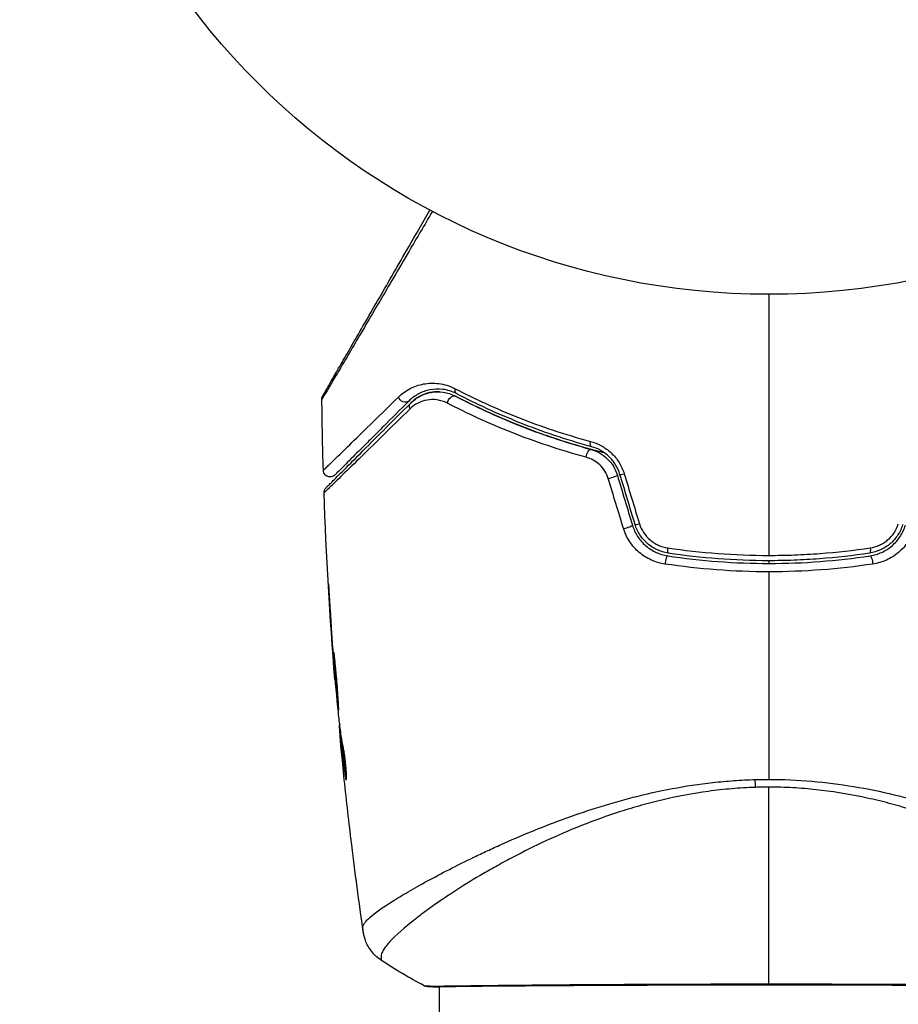
# Model space of a CAD drawing. Units: millimetres. Extents: x -6914 to 6872, y -6128 to 7658.
# Drawn here: x -1952 to -1887, y 2752 to 2824 of the extents above; entities that cross this region are included whole.
import ezdxf

# ---------------------------------------------------------------- set-up
doc = ezdxf.new("R2010")
doc.units = ezdxf.units.MM
doc.layers.add('2d', color=230, linetype='Continuous')

msp = doc.modelspace()

# ---------------------------------------------------------------- linework, layer by layer
at = {"layer": '2d'}
for p, q in [((-1928.899, 2781.59), (-1928.921, 2781.59)), ((-1928.637, 2777.533), (-1928.659, 2777.533)), ((-1928.562, 2776.508), (-1928.584, 2776.508)), ((-1928.468, 2775.398), (-1928.499, 2775.398)), ((-1928.143, 2772.124), (-1928.197, 2772.124)), ((-1928.122, 2771.96), (-1928.192, 2771.96)), ((-1928.005, 2771.083), (-1928.102, 2771.083)), ((-1927.982, 2770.932), (-1928.083, 2770.932)), ((-1928.056, 2770.522), (-1928.06, 2770.522)), ((-1927.653, 2768.215), (-1927.726, 2768.215)), ((-1920.878, 2761.143), (-1920.878, 2761.143)), ((-1920.878, 2752.995), (-1920.878, 2752.995)), ((-1920.878, 2752.939), (-1920.878, 2606.786))]:
    msp.add_line(p, q, dxfattribs=at)
for centre, radius in [((-21.081, 765.422), 6893.014), ((-1896.727, 2856.633), 53)]:
    msp.add_circle(centre, radius, dxfattribs=at)
at = {"layer": '2d', "extrusion": (0, 0, -1)}
for centre, major_axis, ratio, start_param, end_param in [((-1923.442, 2796.172), (-0.354, 0.354), 0.77624, 3.141593, 5.23741), ((-1919.9, 2795.734), (0.232, 0.443), 0.647067, 4.231046, 6.283185), ((-1919.343, 2796.797), (0.232, 0.443), 0.626901, 3.141593, 4.239655), ((-1922.593, 2795.323), (-0.354, 0.354), 0.750634, -1.073065, 0), ((-1909.581, 2792.959), (0.132, 0.482), 0.365048, 3.141593, 4.422425), ((-1909.897, 2791.801), (0.132, 0.482), 0.37544, 4.416933, 6.283185), ((-1889.425, 2785.183), (-0.075, 0.494), 0.213783, 1.822719, 3.141593), ((-1889.245, 2783.996), (-0.075, 0.494), 0.219733, 0, 1.827195), ((-1897.633, 2768.942), (-0.099, 2.998), 0.044447, 4.227565, 4.433381), ((-1921.589, 2753.438), (0.046, 0.498), 0.994416, 2.852327, 3.141554)]:
    msp.add_ellipse(centre, major_axis=major_axis, ratio=ratio, start_param=start_param, end_param=end_param, dxfattribs=at)
at = {"layer": '2d'}
for centre, major_axis, ratio, start_param, end_param in [((-1908.302, 2790.247), (0.479, 0.144), 0.084811, 4.284794, 6.283185), ((-1907.153, 2790.593), (0.479, 0.144), 0.095637, 3.141593, 4.322064), ((-1907.198, 2786.587), (0.479, 0.144), 0.107057, 4.315017, 6.283185), ((-1906.049, 2786.933), (0.479, 0.144), 0.117624, 3.141593, 4.352123), ((-1904.03, 2785.183), (0.075, 0.494), 0.213783, 1.822719, 3.141593), ((-1904.21, 2783.996), (0.075, 0.494), 0.219733, 0, 1.827195)]:
    msp.add_ellipse(centre, major_axis=major_axis, ratio=ratio, start_param=start_param, end_param=end_param, dxfattribs=at)
for points, knots in [([(-1929.388, 2796.207), (-1929.388, 2796.207), (-1929.384, 2796.213), (-1929.372, 2796.234), (-1929.362, 2796.25), (-1929.338, 2796.292), (-1929.328, 2796.309), (-1929.31, 2796.341), (-1929.304, 2796.352), (-1929.293, 2796.37), (-1929.291, 2796.374), (-1929.279, 2796.394), (-1929.271, 2796.408), (-1929.237, 2796.467), (-1929.204, 2796.525), (-1929.116, 2796.677), (-1929.062, 2796.77), (-1928.875, 2797.095), (-1928.715, 2797.371), (-1928.341, 2798.019), (-1928.126, 2798.392), (-1927.648, 2799.219), (-1927.384, 2799.677), (-1926.544, 2801.132), (-1925.919, 2802.214), (-1924.575, 2804.541), (-1923.856, 2805.788), (-1922.592, 2807.977), (-1922.072, 2808.877), (-1921.54, 2809.799)], [0.04849628, 0.04849628, 0.04849628, 0.04849628, 0.05354217, 0.05354217, 0.0594913, 0.0594913, 0.06246586, 0.06246586, 0.06395314, 0.06395314, 0.06469679, 0.06469679, 0.06544043, 0.06544043, 0.06692771, 0.06692771, 0.06841499, 0.06841499, 0.07138956, 0.07138956, 0.07436412, 0.07436412, 0.07733869, 0.07733869, 0.08328782, 0.08328782, 0.08923695, 0.08923695, 0.09319251, 0.09319251, 0.09319251, 0.09319251]), ([(-1921.362, 2809.706), (-1921.946, 2808.711), (-1922.514, 2807.743), (-1923.835, 2805.491), (-1924.565, 2804.248), (-1925.927, 2801.929), (-1926.56, 2800.852), (-1927.411, 2799.404), (-1927.679, 2798.949), (-1928.163, 2798.127), (-1928.381, 2797.757), (-1928.762, 2797.114), (-1928.924, 2796.84), (-1929.18, 2796.409), (-1929.273, 2796.253), (-1929.333, 2796.154), (-1929.343, 2796.139), (-1929.356, 2796.118), (-1929.359, 2796.113), (-1929.369, 2796.096), (-1929.376, 2796.084), (-1929.394, 2796.053), (-1929.404, 2796.036), (-1929.429, 2795.994), (-1929.439, 2795.978), (-1929.451, 2795.957), (-1929.454, 2795.951), (-1929.454, 2795.951)], [0.00170489, 0.00170489, 0.00170489, 0.00170489, 0.00598438, 0.00598438, 0.01196876, 0.01196876, 0.01795315, 0.01795315, 0.02094534, 0.02094534, 0.02393753, 0.02393753, 0.02692972, 0.02692972, 0.02992191, 0.02992191, 0.03066996, 0.03066996, 0.03141801, 0.03141801, 0.0329141, 0.0329141, 0.03590629, 0.03590629, 0.04189068, 0.04189068, 0.04697373, 0.04697373, 0.04697373, 0.04697373]), ([(-1923.857, 2796.111), (-1923.595, 2796.368), (-1923.31, 2796.57), (-1922.848, 2796.809), (-1922.688, 2796.878), (-1922.357, 2796.991), (-1922.184, 2797.037), (-1921.653, 2797.135), (-1921.284, 2797.15), (-1920.701, 2797.075), (-1920.501, 2797.033), (-1920.1, 2796.911), (-1919.898, 2796.83), (-1919.696, 2796.725)], [0, 0, 0, 0, 0.001726559, 0.001726559, 0.002589839, 0.002589839, 0.003453118, 0.003453118, 0.005179677, 0.005179677, 0.006042957, 0.006042957, 0.006906237, 0.006906237, 0.006906237, 0.006906237]), ([(-1929.454, 2795.951), (-1929.455, 2796.005), (-1929.447, 2796.059), (-1929.425, 2796.127), (-1929.419, 2796.144), (-1929.405, 2796.175), (-1929.397, 2796.19), (-1929.389, 2796.205)], [0.00000349, 0.00000349, 0.00000349, 0.00000349, 0.01618517, 0.01618517, 0.02141197, 0.02141197, 0.02646614, 0.02646614, 0.02646614, 0.02646614]), ([(-1929.347, 2790.751), (-1929.347, 2790.751), (-1929.344, 2790.754), (-1929.334, 2790.765), (-1929.326, 2790.772), (-1929.303, 2790.795), (-1929.287, 2790.81), (-1929.259, 2790.838), (-1929.253, 2790.844), (-1929.241, 2790.855), (-1929.236, 2790.859), (-1929.204, 2790.888), (-1929.157, 2790.932), (-1929.052, 2791.032), (-1929.01, 2791.072), (-1928.917, 2791.162), (-1928.864, 2791.213), (-1928.69, 2791.381), (-1928.553, 2791.514), (-1928.086, 2791.968), (-1927.701, 2792.343), (-1926.803, 2793.222), (-1926.288, 2793.726), (-1925.146, 2794.845), (-1924.523, 2795.457), (-1923.857, 2796.111)], [0.03575528, 0.03575528, 0.03575528, 0.03575528, 0.03969316, 0.03969316, 0.04410351, 0.04410351, 0.04851386, 0.04851386, 0.04961645, 0.04961645, 0.05071904, 0.05071904, 0.05292421, 0.05292421, 0.0540268, 0.0540268, 0.05512939, 0.05512939, 0.05733456, 0.05733456, 0.06174491, 0.06174491, 0.06615527, 0.06615527, 0.07056562, 0.07056562, 0.07056562, 0.07056562]), ([(-1919.575, 2796.354), (-1919.751, 2796.446), (-1919.925, 2796.516), (-1920.268, 2796.62), (-1920.439, 2796.655), (-1920.933, 2796.715), (-1921.245, 2796.699), (-1921.689, 2796.612), (-1921.834, 2796.573), (-1922.111, 2796.474), (-1922.245, 2796.415), (-1922.631, 2796.21), (-1922.869, 2796.037), (-1923.088, 2795.818)], [0, 0, 0, 0, 0.000810209, 0.000810209, 0.001620418, 0.001620418, 0.003240837, 0.003240837, 0.004051046, 0.004051046, 0.004861255, 0.004861255, 0.006481673, 0.006481673, 0.006481673, 0.006481673]), ([(-1922.947, 2795.677), (-1922.734, 2795.889), (-1922.501, 2796.057), (-1922.122, 2796.251), (-1921.99, 2796.307), (-1921.722, 2796.397), (-1921.585, 2796.431), (-1921.166, 2796.504), (-1920.874, 2796.512), (-1920.27, 2796.426), (-1919.968, 2796.334), (-1919.668, 2796.177)], [0, 0, 0, 0, 0.001221021, 0.001221021, 0.001831532, 0.001831532, 0.002442042, 0.002442042, 0.003663063, 0.003663063, 0.004884084, 0.004884084, 0.004884084, 0.004884084]), ([(-1920.846, 2796.494), (-1921.092, 2796.505), (-1921.323, 2796.483), (-1921.814, 2796.38), (-1922.069, 2796.284), (-1922.538, 2796.03), (-1922.752, 2795.872), (-1922.947, 2795.677)], [0.001898191, 0.001898191, 0.001898191, 0.001898191, 0.003173655, 0.003173655, 0.004760483, 0.004760483, 0.00634731, 0.00634731, 0.00634731, 0.00634731]), ([(-1919.696, 2796.725), (-1918.257, 2795.978), (-1916.713, 2795.267), (-1913.416, 2793.965), (-1911.661, 2793.374), (-1909.787, 2792.867)], [0, 0, 0, 0, 0.00615511, 0.00615511, 0.01231023, 0.01231023, 0.01231023, 0.01231023]), ([(-1908.752, 2792.018), (-1908.954, 2792.069), (-1909.156, 2792.121), (-1910.342, 2792.434), (-1911.31, 2792.723), (-1913.167, 2793.336), (-1914.061, 2793.662), (-1915.781, 2794.343), (-1916.608, 2794.698), (-1918.193, 2795.428), (-1918.953, 2795.803), (-1919.668, 2796.177)], [0.03841577, 0.03841577, 0.03841577, 0.03841577, 0.03907858, 0.03907858, 0.0423315, 0.0423315, 0.04558442, 0.04558442, 0.04883735, 0.04883735, 0.05209027, 0.05209027, 0.05209027, 0.05209027]), ([(-1919.668, 2796.177), (-1918.246, 2795.433), (-1916.711, 2794.717), (-1913.416, 2793.401), (-1911.655, 2792.8), (-1909.765, 2792.284)], [0, 0, 0, 0, 0.00623929, 0.00623929, 0.01247858, 0.01247858, 0.01247858, 0.01247858]), ([(-1909.713, 2792.477), (-1911.576, 2792.986), (-1913.321, 2793.58), (-1916.604, 2794.888), (-1918.141, 2795.603), (-1919.575, 2796.354)], [0, 0, 0, 0, 0.0061147, 0.0061147, 0.01222939, 0.01222939, 0.01222939, 0.01222939]), ([(-1929.148, 2789.475), (-1929.148, 2789.475), (-1929.145, 2789.478), (-1929.134, 2789.49), (-1929.125, 2789.499), (-1929.097, 2789.526), (-1929.077, 2789.546), (-1929.045, 2789.578), (-1929.04, 2789.584), (-1929.024, 2789.6), (-1929.009, 2789.614), (-1928.946, 2789.678), (-1928.877, 2789.746), (-1928.693, 2789.931), (-1928.576, 2790.047), (-1928.297, 2790.326), (-1928.135, 2790.489), (-1927.584, 2791.04), (-1927.142, 2791.482), (-1926.136, 2792.487), (-1925.573, 2793.051), (-1924.338, 2794.285), (-1923.668, 2794.956), (-1922.947, 2795.677)], [0.03687716, 0.03687716, 0.03687716, 0.03687716, 0.04076651, 0.04076651, 0.04529612, 0.04529612, 0.04982573, 0.04982573, 0.05095814, 0.05095814, 0.05209054, 0.05209054, 0.05435535, 0.05435535, 0.05662015, 0.05662015, 0.05888496, 0.05888496, 0.06341457, 0.06341457, 0.06794418, 0.06794418, 0.0724738, 0.0724738, 0.0724738, 0.0724738]), ([(-1923.088, 2795.818), (-1923.747, 2795.159), (-1924.361, 2794.545), (-1925.207, 2793.699), (-1925.476, 2793.431), (-1925.981, 2792.925), (-1926.219, 2792.687), (-1926.884, 2792.022), (-1927.264, 2791.642), (-1927.723, 2791.183), (-1927.858, 2791.049), (-1928.028, 2790.878), (-1928.08, 2790.827), (-1928.171, 2790.736), (-1928.211, 2790.696), (-1928.312, 2790.594), (-1928.356, 2790.55), (-1928.385, 2790.521), (-1928.389, 2790.517), (-1928.401, 2790.505), (-1928.407, 2790.499), (-1928.435, 2790.472), (-1928.45, 2790.456), (-1928.473, 2790.433), (-1928.481, 2790.426), (-1928.491, 2790.415), (-1928.494, 2790.412), (-1928.494, 2790.412)], [0, 0, 0, 0, 0.00442564, 0.00442564, 0.00663846, 0.00663846, 0.00885128, 0.00885128, 0.01327693, 0.01327693, 0.01548975, 0.01548975, 0.01659616, 0.01659616, 0.01770257, 0.01770257, 0.01991539, 0.01991539, 0.0210218, 0.0210218, 0.02212821, 0.02212821, 0.02655385, 0.02655385, 0.03097949, 0.03097949, 0.03492314, 0.03492314, 0.03492314, 0.03492314]), ([(-1920.261, 2795.662), (-1920.518, 2795.796), (-1920.774, 2795.871), (-1921.278, 2795.94), (-1921.519, 2795.934), (-1921.982, 2795.854), (-1922.206, 2795.781), (-1922.623, 2795.57), (-1922.817, 2795.434), (-1922.995, 2795.259)], [0, 0, 0, 0, 0.00112788, 0.00112788, 0.002255761, 0.002255761, 0.003383641, 0.003383641, 0.004511522, 0.004511522, 0.004511522, 0.004511522]), ([(-1910.109, 2791.708), (-1912.043, 2792.232), (-1913.847, 2792.841), (-1917.226, 2794.177), (-1918.801, 2794.904), (-1920.261, 2795.662)], [0, 0, 0, 0, 0.00637549, 0.00637549, 0.01275098, 0.01275098, 0.01275098, 0.01275098]), ([(-1922.995, 2795.259), (-1923.725, 2794.542), (-1924.403, 2793.876), (-1925.652, 2792.65), (-1926.223, 2792.091), (-1927.241, 2791.095), (-1927.689, 2790.657), (-1928.249, 2790.112), (-1928.414, 2789.951), (-1928.699, 2789.674), (-1928.819, 2789.559), (-1929.009, 2789.375), (-1929.081, 2789.308), (-1929.149, 2789.244), (-1929.165, 2789.229), (-1929.184, 2789.213), (-1929.189, 2789.207), (-1929.222, 2789.175), (-1929.242, 2789.156), (-1929.27, 2789.128), (-1929.279, 2789.119), (-1929.291, 2789.108), (-1929.294, 2789.104), (-1929.294, 2789.104)], [0, 0, 0, 0, 0.00458375, 0.00458375, 0.0091675, 0.0091675, 0.01375124, 0.01375124, 0.01604312, 0.01604312, 0.01833499, 0.01833499, 0.02062686, 0.02062686, 0.0217728, 0.0217728, 0.02291874, 0.02291874, 0.02750249, 0.02750249, 0.03208623, 0.03208623, 0.03605725, 0.03605725, 0.03605725, 0.03605725]), ([(-1909.787, 2792.867), (-1909.512, 2792.793), (-1909.246, 2792.686), (-1908.862, 2792.474), (-1908.736, 2792.394), (-1908.496, 2792.219), (-1908.381, 2792.124), (-1908.055, 2791.818), (-1907.859, 2791.579), (-1907.538, 2791.066), (-1907.411, 2790.788), (-1907.322, 2790.496)], [0, 0, 0, 0, 0.000906856, 0.000906856, 0.001360284, 0.001360284, 0.001813712, 0.001813712, 0.002720568, 0.002720568, 0.003627424, 0.003627424, 0.003627424, 0.003627424]), ([(-1907.631, 2790.449), (-1907.707, 2790.698), (-1907.814, 2790.937), (-1908.086, 2791.377), (-1908.253, 2791.582), (-1908.529, 2791.845), (-1908.626, 2791.926), (-1908.829, 2792.075), (-1908.936, 2792.144), (-1909.26, 2792.324), (-1909.483, 2792.414), (-1909.713, 2792.477)], [0, 0, 0, 0, 0.000786752, 0.000786752, 0.001573503, 0.001573503, 0.001966879, 0.001966879, 0.002360255, 0.002360255, 0.003147007, 0.003147007, 0.003147007, 0.003147007]), ([(-1909.765, 2792.284), (-1909.544, 2792.223), (-1909.329, 2792.135), (-1908.925, 2791.907), (-1908.732, 2791.764), (-1908.391, 2791.436), (-1908.24, 2791.248), (-1907.99, 2790.839), (-1907.892, 2790.622), (-1907.823, 2790.391)], [0, 0, 0, 0, 0.000723096, 0.000723096, 0.001446192, 0.001446192, 0.002169288, 0.002169288, 0.002892384, 0.002892384, 0.002892384, 0.002892384]), ([(-1908.489, 2790.15), (-1908.548, 2790.342), (-1908.63, 2790.523), (-1908.842, 2790.863), (-1908.97, 2791.018), (-1909.256, 2791.287), (-1909.417, 2791.404), (-1909.751, 2791.588), (-1909.929, 2791.66), (-1910.109, 2791.708)], [0, 0, 0, 0, 0.000596874, 0.000596874, 0.001193747, 0.001193747, 0.001790621, 0.001790621, 0.002387495, 0.002387495, 0.002387495, 0.002387495]), ([(-1928.494, 2790.412), (-1928.514, 2790.392), (-1928.536, 2790.374), (-1928.582, 2790.341), (-1928.606, 2790.327), (-1928.679, 2790.292), (-1928.73, 2790.277), (-1928.835, 2790.263), (-1928.889, 2790.265), (-1928.993, 2790.285), (-1929.043, 2790.303), (-1929.136, 2790.354), (-1929.178, 2790.387), (-1929.25, 2790.465), (-1929.28, 2790.509), (-1929.33, 2790.618), (-1929.345, 2790.685), (-1929.347, 2790.751)], [0, 0, 0, 0, 0.0085509, 0.0085509, 0.0168583, 0.0168583, 0.0326746, 0.0326746, 0.048491, 0.048491, 0.0643073, 0.0643073, 0.0801236, 0.0801236, 0.09594, 0.09594, 0.1158548, 0.1158548, 0.1158548, 0.1158548]), ([(-1929.294, 2789.104), (-1929.296, 2789.158), (-1929.289, 2789.213), (-1929.263, 2789.3), (-1929.249, 2789.334), (-1929.22, 2789.386), (-1929.207, 2789.405), (-1929.18, 2789.441), (-1929.165, 2789.459), (-1929.148, 2789.475)], [0.00000183, 0.00000183, 0.00000183, 0.00000183, 0.01617297, 0.01617297, 0.02716319, 0.02716319, 0.03397065, 0.03397065, 0.04090987, 0.04090987, 0.04090987, 0.04090987]), ([(-1906.72, 2786.731), (-1906.632, 2786.439), (-1906.501, 2786.159), (-1906.171, 2785.653), (-1905.966, 2785.42), (-1905.624, 2785.127), (-1905.504, 2785.038), (-1905.251, 2784.877), (-1905.118, 2784.804), (-1904.711, 2784.619), (-1904.428, 2784.535), (-1904.135, 2784.491)], [0, 0, 0, 0, 0.000919101, 0.000919101, 0.001838201, 0.001838201, 0.002297751, 0.002297751, 0.002757302, 0.002757302, 0.003676402, 0.003676402, 0.003676402, 0.003676402]), ([(-1904.105, 2784.688), (-1904.383, 2784.73), (-1904.655, 2784.812), (-1905.037, 2784.988), (-1905.159, 2785.055), (-1905.396, 2785.207), (-1905.511, 2785.293), (-1905.725, 2785.477), (-1905.824, 2785.577), (-1906.01, 2785.789), (-1906.096, 2785.904), (-1906.328, 2786.261), (-1906.446, 2786.516), (-1906.528, 2786.789)], [0, 0, 0, 0, 0.000853481, 0.000853481, 0.001280221, 0.001280221, 0.001706962, 0.001706962, 0.002133702, 0.002133702, 0.002560443, 0.002560443, 0.003413923, 0.003413923, 0.003413923, 0.003413923]), ([(-1906.202, 2786.829), (-1906.132, 2786.6), (-1906.031, 2786.386), (-1905.767, 2785.986), (-1905.608, 2785.806), (-1905.335, 2785.576), (-1905.238, 2785.504), (-1905.038, 2785.378), (-1904.934, 2785.322), (-1904.613, 2785.177), (-1904.384, 2785.11), (-1904.151, 2785.075)], [0, 0, 0, 0, 0.000712691, 0.000712691, 0.001425382, 0.001425382, 0.001781728, 0.001781728, 0.002138073, 0.002138073, 0.002850764, 0.002850764, 0.002850764, 0.002850764]), ([(-1886.927, 2786.789), (-1887.009, 2786.516), (-1887.13, 2786.255), (-1887.361, 2785.901), (-1887.446, 2785.788), (-1887.633, 2785.574), (-1887.734, 2785.474), (-1887.948, 2785.29), (-1888.06, 2785.206), (-1888.297, 2785.054), (-1888.422, 2784.986), (-1888.805, 2784.81), (-1889.072, 2784.73), (-1889.35, 2784.688)], [0, 0, 0, 0, 0.000855596, 0.000855596, 0.001283394, 0.001283394, 0.001711192, 0.001711192, 0.00213899, 0.00213899, 0.002566788, 0.002566788, 0.003422384, 0.003422384, 0.003422384, 0.003422384]), ([(-1889.32, 2784.491), (-1889.027, 2784.535), (-1888.738, 2784.621), (-1888.333, 2784.806), (-1888.202, 2784.877), (-1887.95, 2785.039), (-1887.827, 2785.13), (-1887.598, 2785.326), (-1887.491, 2785.432), (-1887.292, 2785.66), (-1887.2, 2785.782), (-1886.95, 2786.166), (-1886.823, 2786.439), (-1886.735, 2786.731)], [0, 0, 0, 0, 0.000915866, 0.000915866, 0.001373799, 0.001373799, 0.001831733, 0.001831733, 0.002289666, 0.002289666, 0.002747599, 0.002747599, 0.003663465, 0.003663465, 0.003663465, 0.003663465]), ([(-1889.304, 2785.075), (-1889.071, 2785.11), (-1888.847, 2785.176), (-1888.524, 2785.321), (-1888.418, 2785.377), (-1888.218, 2785.503), (-1888.123, 2785.573), (-1887.851, 2785.803), (-1887.689, 2785.985), (-1887.427, 2786.381), (-1887.323, 2786.6), (-1887.253, 2786.829)], [0, 0, 0, 0, 0.0007132, 0.0007132, 0.0010698, 0.0010698, 0.0014264, 0.0014264, 0.0021396, 0.0021396, 0.0028528, 0.0028528, 0.0028528, 0.0028528]), ([(-1904.334, 2783.887), (-1904.678, 2783.938), (-1905.01, 2784.036), (-1905.487, 2784.25), (-1905.643, 2784.334), (-1905.939, 2784.52), (-1906.08, 2784.623), (-1906.348, 2784.849), (-1906.476, 2784.973), (-1906.712, 2785.238), (-1906.82, 2785.378), (-1907.111, 2785.818), (-1907.265, 2786.143), (-1907.369, 2786.484)], [0, 0, 0, 0, 0.001056817, 0.001056817, 0.001585225, 0.001585225, 0.002113634, 0.002113634, 0.002642042, 0.002642042, 0.00317045, 0.00317045, 0.004227267, 0.004227267, 0.004227267, 0.004227267]), ([(-1886.086, 2786.484), (-1886.189, 2786.144), (-1886.339, 2785.826), (-1886.633, 2785.381), (-1886.742, 2785.239), (-1886.976, 2784.976), (-1887.102, 2784.854), (-1887.37, 2784.626), (-1887.514, 2784.521), (-1887.81, 2784.335), (-1887.963, 2784.252), (-1888.438, 2784.038), (-1888.777, 2783.938), (-1889.121, 2783.887)], [0, 0, 0, 0, 0.001055909, 0.001055909, 0.001583863, 0.001583863, 0.002111817, 0.002111817, 0.002639772, 0.002639772, 0.003167726, 0.003167726, 0.004223634, 0.004223634, 0.004223634, 0.004223634]), ([(-1889.35, 2784.688), (-1890.56, 2784.505), (-1891.784, 2784.366), (-1893.641, 2784.226), (-1894.265, 2784.19), (-1895.513, 2784.144), (-1896.135, 2784.132), (-1899.235, 2784.134), (-1901.685, 2784.322), (-1904.105, 2784.688)], [0, 0, 0, 0, 0.00374303, 0.00374303, 0.00561455, 0.00561455, 0.00748606, 0.00748606, 0.01497212, 0.01497212, 0.01497212, 0.01497212]), ([(-1896.727, 2784.522), (-1896.106, 2784.522), (-1895.482, 2784.533), (-1894.23, 2784.58), (-1893.605, 2784.615), (-1891.744, 2784.755), (-1890.517, 2784.893), (-1889.304, 2785.075)], [0.007483846, 0.007483846, 0.007483846, 0.007483846, 0.009340944, 0.009340944, 0.011198043, 0.011198043, 0.014912239, 0.014912239, 0.014912239, 0.014912239]), ([(-1896.727, 2783.32), (-1898.003, 2783.32), (-1899.294, 2783.368), (-1901.835, 2783.559), (-1903.092, 2783.7), (-1904.334, 2783.887)], [0.007671513, 0.007671513, 0.007671513, 0.007671513, 0.01147923, 0.01147923, 0.015286947, 0.015286947, 0.015286947, 0.015286947]), ([(-1904.135, 2784.491), (-1902.921, 2784.307), (-1901.693, 2784.167), (-1899.208, 2783.979), (-1897.946, 2783.932), (-1895.453, 2783.933), (-1894.214, 2783.981), (-1891.755, 2784.168), (-1890.533, 2784.307), (-1889.32, 2784.491)], [0, 0, 0, 0, 0.00375982, 0.00375982, 0.00751965, 0.00751965, 0.01127947, 0.01127947, 0.01503929, 0.01503929, 0.01503929, 0.01503929]), ([(-1889.121, 2783.887), (-1890.372, 2783.699), (-1891.631, 2783.557), (-1894.166, 2783.368), (-1895.442, 2783.32), (-1896.727, 2783.32)], [0, 0, 0, 0, 0.003835757, 0.003835757, 0.007671513, 0.007671513, 0.007671513, 0.007671513]), ([(-1928.833, 2780.548), (-1928.843, 2780.715), (-1928.854, 2780.893), (-1928.871, 2781.162), (-1928.877, 2781.25), (-1928.888, 2781.425), (-1928.894, 2781.512), (-1928.91, 2781.759), (-1928.92, 2781.91), (-1928.937, 2782.161), (-1928.945, 2782.263), (-1928.953, 2782.365), (-1928.956, 2782.391), (-1928.959, 2782.426), (-1928.96, 2782.434), (-1928.962, 2782.434), (-1928.962, 2782.425), (-1928.962, 2782.39), (-1928.961, 2782.364), (-1928.954, 2782.192), (-1928.94, 2781.923), (-1928.921, 2781.59)], [0, 0, 0, 0, 0.000535151, 0.000535151, 0.000802726, 0.000802726, 0.001070302, 0.001070302, 0.001605452, 0.001605452, 0.002140603, 0.002140603, 0.002408178, 0.002408178, 0.002675754, 0.002675754, 0.002943329, 0.002943329, 0.003210905, 0.003210905, 0.004281206, 0.004281206, 0.004281206, 0.004281206]), ([(-1928.57, 2777.387), (-1928.573, 2777.387), (-1928.575, 2777.373), (-1928.576, 2777.319), (-1928.575, 2777.279), (-1928.57, 2777.122), (-1928.562, 2776.965), (-1928.544, 2776.674), (-1928.537, 2776.565), (-1928.521, 2776.337), (-1928.512, 2776.216), (-1928.494, 2775.962), (-1928.484, 2775.828), (-1928.463, 2775.56), (-1928.452, 2775.424), (-1928.429, 2775.147), (-1928.418, 2775.011), (-1928.395, 2774.743), (-1928.383, 2774.61), (-1928.36, 2774.355), (-1928.348, 2774.235), (-1928.326, 2774.007), (-1928.315, 2773.899), (-1928.295, 2773.705), (-1928.286, 2773.618), (-1928.268, 2773.464), (-1928.26, 2773.399), (-1928.238, 2773.241), (-1928.228, 2773.185), (-1928.223, 2773.185)], [0.006580502, 0.006580502, 0.006580502, 0.006580502, 0.006991683, 0.006991683, 0.007402865, 0.007402865, 0.008225229, 0.008225229, 0.008636411, 0.008636411, 0.009047592, 0.009047592, 0.009458774, 0.009458774, 0.009869956, 0.009869956, 0.010281138, 0.010281138, 0.010692319, 0.010692319, 0.011103501, 0.011103501, 0.011514683, 0.011514683, 0.011925865, 0.011925865, 0.012337047, 0.012337047, 0.01315941, 0.01315941, 0.01315941, 0.01315941]), ([(-1928.223, 2773.185), (-1928.22, 2773.185), (-1928.218, 2773.199), (-1928.218, 2773.252), (-1928.219, 2773.293), (-1928.224, 2773.399), (-1928.228, 2773.463), (-1928.236, 2773.616), (-1928.24, 2773.705), (-1928.257, 2773.997), (-1928.271, 2774.232), (-1928.307, 2774.737), (-1928.329, 2775.014), (-1928.364, 2775.424), (-1928.377, 2775.563), (-1928.402, 2775.832), (-1928.415, 2775.962), (-1928.439, 2776.216), (-1928.451, 2776.339), (-1928.474, 2776.566), (-1928.484, 2776.672), (-1928.503, 2776.868), (-1928.512, 2776.956), (-1928.528, 2777.108), (-1928.535, 2777.174), (-1928.549, 2777.279), (-1928.554, 2777.319), (-1928.564, 2777.373), (-1928.568, 2777.387), (-1928.57, 2777.387)], [0, 0, 0, 0, 0.000411281, 0.000411281, 0.000822563, 0.000822563, 0.001233844, 0.001233844, 0.001645125, 0.001645125, 0.002467688, 0.002467688, 0.003290251, 0.003290251, 0.003701532, 0.003701532, 0.004112814, 0.004112814, 0.004524095, 0.004524095, 0.004935376, 0.004935376, 0.005346658, 0.005346658, 0.005757939, 0.005757939, 0.00616922, 0.00616922, 0.006580502, 0.006580502, 0.006580502, 0.006580502]), ([(-1928.584, 2776.508), (-1928.571, 2776.336), (-1928.56, 2776.181), (-1928.539, 2775.907), (-1928.53, 2775.788), (-1928.515, 2775.596), (-1928.509, 2775.522), (-1928.501, 2775.423), (-1928.499, 2775.398), (-1928.499, 2775.398)], [0, 0, 0, 0, 0.000629883, 0.000629883, 0.001259766, 0.001259766, 0.001889648, 0.001889648, 0.002519531, 0.002519531, 0.002519531, 0.002519531]), ([(-1927.916, 2770.627), (-1927.958, 2770.812), (-1927.993, 2770.998), (-1928.048, 2771.369), (-1928.069, 2771.554), (-1928.141, 2772.111), (-1928.189, 2772.482), (-1928.233, 2772.854)], [0, 0, 0, 0, 0.001186164, 0.001186164, 0.002372329, 0.002372329, 0.004744657, 0.004744657, 0.004744657, 0.004744657]), ([(-1928.192, 2771.96), (-1928.189, 2771.921), (-1928.184, 2771.857), (-1928.169, 2771.68), (-1928.159, 2771.571), (-1928.124, 2771.184), (-1928.093, 2770.859), (-1928.06, 2770.522)], [0, 0, 0, 0, 0.000502189, 0.000502189, 0.001004378, 0.001004378, 0.002008757, 0.002008757, 0.002008757, 0.002008757]), ([(-1928.075, 2770.732), (-1928.083, 2770.825), (-1928.09, 2770.9), (-1928.099, 2771.015), (-1928.102, 2771.054), (-1928.104, 2771.107), (-1928.097, 2771.059), (-1928.083, 2770.932)], [0, 0, 0, 0, 0.00040527, 0.00040527, 0.000810539, 0.000810539, 0.001621079, 0.001621079, 0.001621079, 0.001621079]), ([(-1928.083, 2770.932), (-1928.031, 2770.479), (-1927.976, 2770.026), (-1927.885, 2769.347), (-1927.854, 2769.121), (-1927.793, 2768.668), (-1927.766, 2768.441), (-1927.726, 2768.215)], [0, 0, 0, 0, 0.002943213, 0.002943213, 0.004414819, 0.004414819, 0.005886426, 0.005886426, 0.005886426, 0.005886426]), ([(-1927.651, 2768.371), (-1927.678, 2768.546), (-1927.699, 2768.72), (-1927.753, 2769.121), (-1927.785, 2769.347), (-1927.875, 2770.026), (-1927.93, 2770.479), (-1927.982, 2770.932)], [0.000338811, 0.000338811, 0.000338811, 0.000338811, 0.001471609, 0.001471609, 0.002943218, 0.002943218, 0.005886436, 0.005886436, 0.005886436, 0.005886436]), ([(-1927.905, 2768.976), (-1927.939, 2769.312), (-1927.971, 2769.631), (-1928.029, 2770.233), (-1928.054, 2770.5), (-1928.075, 2770.732)], [0, 0, 0, 0, 0.00101414, 0.00101414, 0.002028279, 0.002028279, 0.002028279, 0.002028279]), ([(-1927.679, 2768.06), (-1927.67, 2768.06), (-1927.663, 2768.086), (-1927.653, 2768.184), (-1927.65, 2768.258), (-1927.651, 2768.444), (-1927.655, 2768.559), (-1927.669, 2768.812), (-1927.679, 2768.953), (-1927.706, 2769.245), (-1927.722, 2769.398), (-1927.758, 2769.696), (-1927.779, 2769.844), (-1927.82, 2770.117), (-1927.841, 2770.244), (-1927.881, 2770.463), (-1927.899, 2770.556), (-1927.916, 2770.627)], [0.000653992, 0.000653992, 0.000653992, 0.000653992, 0.001105677, 0.001105677, 0.001557361, 0.001557361, 0.002009045, 0.002009045, 0.002460729, 0.002460729, 0.002912414, 0.002912414, 0.003364098, 0.003364098, 0.003815782, 0.003815782, 0.004267466, 0.004267466, 0.004267466, 0.004267466]), ([(-1927.726, 2768.215), (-1927.717, 2768.164), (-1927.708, 2768.126), (-1927.692, 2768.074), (-1927.685, 2768.06), (-1927.679, 2768.06)], [0, 0, 0, 0, 0.0003269962, 0.0003269962, 0.0006539924, 0.0006539924, 0.0006539924, 0.0006539924]), ([(-1926.453, 2757.271), (-1926.458, 2757.317), (-1926.45, 2757.366), (-1926.41, 2757.476), (-1926.377, 2757.536), (-1926.288, 2757.664), (-1926.231, 2757.733), (-1926.094, 2757.877), (-1926.014, 2757.953), (-1925.557, 2758.354), (-1925.016, 2758.738), (-1923.958, 2759.407), (-1923.565, 2759.645), (-1922.696, 2760.152), (-1922.227, 2760.416), (-1920.719, 2761.236), (-1919.585, 2761.823), (-1918.002, 2762.584), (-1917.677, 2762.737), (-1917.01, 2763.048), (-1916.667, 2763.204), (-1915.624, 2763.673), (-1914.903, 2763.984), (-1913.409, 2764.597), (-1912.636, 2764.898), (-1911.033, 2765.485), (-1910.204, 2765.771), (-1908.483, 2766.315), (-1907.589, 2766.573), (-1905.728, 2767.051), (-1904.779, 2767.266), (-1902.837, 2767.632), (-1901.843, 2767.781), (-1900.317, 2767.95), (-1899.802, 2767.997), (-1898.77, 2768.071), (-1898.253, 2768.097), (-1897.734, 2768.112)], [-0.00000006, -0.00000006, -0.00000006, -0.00000006, 0.00155509, 0.00155509, 0.00311024, 0.00311024, 0.00466539, 0.00466539, 0.00622054, 0.00622054, 0.01244115, 0.01244115, 0.01555145, 0.01555145, 0.01866175, 0.01866175, 0.02488235, 0.02488235, 0.0264375, 0.0264375, 0.02799265, 0.02799265, 0.03110295, 0.03110295, 0.03421326, 0.03421326, 0.03732356, 0.03732356, 0.04043386, 0.04043386, 0.04354416, 0.04354416, 0.04665446, 0.04665446, 0.04820961, 0.04820961, 0.04976476, 0.04976476, 0.04976476, 0.04976476]), ([(-1896.727, 2768.127), (-1895.663, 2768.127), (-1894.613, 2768.076), (-1892.545, 2767.896), (-1891.526, 2767.768), (-1889.517, 2767.437), (-1888.522, 2767.232), (-1886.611, 2766.775), (-1885.687, 2766.523), (-1883.897, 2765.984), (-1883.03, 2765.696), (-1881.347, 2765.097), (-1880.528, 2764.786), (-1878.187, 2763.846), (-1876.763, 2763.206), (-1874.803, 2762.274), (-1874.18, 2761.967), (-1872.995, 2761.364), (-1872.431, 2761.068), (-1870.864, 2760.221), (-1869.974, 2759.705), (-1868.876, 2759.018), (-1868.551, 2758.803), (-1867.985, 2758.403), (-1867.745, 2758.217), (-1867.362, 2757.884), (-1867.22, 2757.737), (-1867.081, 2757.541), (-1867.047, 2757.48), (-1867.005, 2757.368), (-1866.997, 2757.318), (-1867.002, 2757.271)], [0.05076767, 0.05076767, 0.05076767, 0.05076767, 0.05394202, 0.05394202, 0.05711637, 0.05711637, 0.06029071, 0.06029071, 0.06346506, 0.06346506, 0.06663941, 0.06663941, 0.06981375, 0.06981375, 0.07616245, 0.07616245, 0.0793368, 0.0793368, 0.08251114, 0.08251114, 0.08885984, 0.08885984, 0.09203418, 0.09203418, 0.09520853, 0.09520853, 0.09838288, 0.09838288, 0.09997005, 0.09997005, 0.10155723, 0.10155723, 0.10155723, 0.10155723]), ([(-1897.705, 2767.541), (-1898.289, 2767.522), (-1898.87, 2767.487), (-1900.028, 2767.387), (-1900.606, 2767.323), (-1902.305, 2767.092), (-1903.403, 2766.884), (-1905.006, 2766.508), (-1905.533, 2766.371), (-1906.574, 2766.081), (-1907.088, 2765.927), (-1908.586, 2765.447), (-1909.536, 2765.102), (-1912.266, 2764.018), (-1913.926, 2763.235), (-1915.833, 2762.231), (-1916.206, 2762.029), (-1916.931, 2761.627), (-1917.282, 2761.427), (-1918.303, 2760.833), (-1918.939, 2760.442), (-1920.126, 2759.681), (-1920.678, 2759.31), (-1921.442, 2758.773), (-1921.685, 2758.597), (-1922.151, 2758.253), (-1922.372, 2758.084), (-1923.412, 2757.273), (-1924.044, 2756.71), (-1924.686, 2756.015), (-1924.849, 2755.808), (-1925.012, 2755.537), (-1925.051, 2755.453), (-1925.106, 2755.302), (-1925.123, 2755.237), (-1925.12, 2755.115), (-1925.12, 2755.07), (-1925.118, 2754.994), (-1925.115, 2754.962), (-1925.106, 2754.89), (-1925.1, 2754.866), (-1925.093, 2754.861)], [0.00108513, 0.00108513, 0.00108513, 0.00108513, 0.00283845, 0.00283845, 0.00459176, 0.00459176, 0.0080984, 0.0080984, 0.00985172, 0.00985172, 0.01160504, 0.01160504, 0.01511167, 0.01511167, 0.02212494, 0.02212494, 0.02387826, 0.02387826, 0.02563158, 0.02563158, 0.02913822, 0.02913822, 0.03264485, 0.03264485, 0.03439817, 0.03439817, 0.03615149, 0.03615149, 0.04316476, 0.04316476, 0.0466714, 0.0466714, 0.04842471, 0.04842471, 0.05017803, 0.05017803, 0.05193135, 0.05193135, 0.05368467, 0.05368467, 0.05673284, 0.05673284, 0.05673284, 0.05673284]), ([(-1868.362, 2754.861), (-1868.361, 2754.862), (-1868.359, 2754.864), (-1868.35, 2754.881), (-1868.343, 2754.923), (-1868.335, 2755.024), (-1868.335, 2755.061), (-1868.334, 2755.136), (-1868.333, 2755.166), (-1868.335, 2755.227), (-1868.34, 2755.259), (-1868.385, 2755.429), (-1868.469, 2755.599), (-1868.679, 2755.891), (-1868.762, 2755.995), (-1868.956, 2756.218), (-1869.067, 2756.337), (-1869.685, 2756.962), (-1870.378, 2757.553), (-1871.698, 2758.548), (-1872.184, 2758.898), (-1873.253, 2759.63), (-1873.838, 2760.013), (-1875.704, 2761.178), (-1877.101, 2761.977), (-1879.437, 2763.168), (-1880.258, 2763.562), (-1881.559, 2764.14), (-1882.004, 2764.331), (-1882.908, 2764.703), (-1883.369, 2764.884), (-1884.777, 2765.413), (-1885.751, 2765.743), (-1887.272, 2766.194), (-1887.79, 2766.337), (-1888.847, 2766.605), (-1889.389, 2766.731), (-1891.027, 2767.069), (-1892.139, 2767.242), (-1893.836, 2767.425), (-1894.406, 2767.473), (-1895.558, 2767.539), (-1896.138, 2767.556), (-1896.727, 2767.556)], [0.16993444, 0.16993444, 0.16993444, 0.16993444, 0.17051597, 0.17051597, 0.17403725, 0.17403725, 0.17579789, 0.17579789, 0.17667821, 0.17667821, 0.17755853, 0.17755853, 0.18107982, 0.18107982, 0.18284046, 0.18284046, 0.1846011, 0.1846011, 0.19164367, 0.19164367, 0.19516496, 0.19516496, 0.19868624, 0.19868624, 0.20572881, 0.20572881, 0.2092501, 0.2092501, 0.21101074, 0.21101074, 0.21277138, 0.21277138, 0.21629267, 0.21629267, 0.21805331, 0.21805331, 0.21981395, 0.21981395, 0.22333524, 0.22333524, 0.22509588, 0.22509588, 0.22685652, 0.22685652, 0.22685652, 0.22685652]), ([(-1927.296, 2763.531), (-1927.303, 2763.591), (-1927.311, 2763.655), (-1927.339, 2763.89), (-1927.362, 2764.076), (-1927.385, 2764.27)], [0.0043831083, 0.0043831083, 0.0043831083, 0.0043831083, 0.0046081794, 0.0046081794, 0.0051931773, 0.0051931773, 0.0051931773, 0.0051931773]), ([(-1926.42, 2756.948), (-1926.422, 2756.959), (-1926.425, 2756.991), (-1926.433, 2757.07), (-1926.435, 2757.1), (-1926.441, 2757.155), (-1926.442, 2757.175), (-1926.447, 2757.219), (-1926.45, 2757.244), (-1926.453, 2757.271)], [0.005435117, 0.005435117, 0.005435117, 0.005435117, 0.008149875, 0.008149875, 0.009508197, 0.009508197, 0.010187358, 0.010187358, 0.01086652, 0.01086652, 0.01086652, 0.01086652]), ([(-1926.42, 2756.948), (-1926.42, 2756.948), (-1926.42, 2756.948), (-1926.42, 2756.948), (-1926.42, 2756.948), (-1926.42, 2756.948)], [0.005429455217, 0.005429455217, 0.005429455217, 0.005429455217, 0.0054332298, 0.0054332298, 0.005435116917, 0.005435116917, 0.005435116917, 0.005435116917]), ([(-1925.093, 2754.861), (-1925.364, 2755.038), (-1925.609, 2755.263), (-1925.907, 2755.643), (-1925.996, 2755.777), (-1926.149, 2756.053), (-1926.214, 2756.196), (-1926.307, 2756.448), (-1926.34, 2756.561), (-1926.374, 2756.7), (-1926.383, 2756.739), (-1926.399, 2756.815), (-1926.405, 2756.849), (-1926.414, 2756.906), (-1926.418, 2756.929), (-1926.42, 2756.947)], [0, 0, 0, 0, 0.0971851, 0.0971851, 0.1452694, 0.1452694, 0.1923029, 0.1923029, 0.228238, 0.228238, 0.2439373, 0.2439373, 0.2635728, 0.2635728, 0.2847725, 0.2847725, 0.2847725, 0.2847725]), ([(-1921.961, 2753.013), (-1921.962, 2753.013), (-1921.962, 2753.013), (-1921.963, 2753.016), (-1921.915, 2753.015), (-1921.726, 2753.006), (-1921.586, 2752.998), (-1921.218, 2752.993), (-1920.99, 2752.994), (-1920.579, 2752.997), (-1920.431, 2752.998), (-1920.114, 2753.002), (-1919.945, 2753.004), (-1919.409, 2753.011), (-1919.012, 2753.016), (-1918.137, 2753.028), (-1917.66, 2753.034), (-1916.623, 2753.047), (-1916.062, 2753.054), (-1914.293, 2753.072), (-1912.991, 2753.083), (-1911.209, 2753.096), (-1910.845, 2753.098), (-1910.102, 2753.103), (-1909.722, 2753.106), (-1908.573, 2753.113), (-1907.789, 2753.117), (-1906.186, 2753.126), (-1905.367, 2753.129), (-1904.112, 2753.135), (-1903.69, 2753.136), (-1902.836, 2753.14), (-1902.403, 2753.141), (-1900.231, 2753.147), (-1898.484, 2753.15), (-1896.727, 2753.15)], [0.07923749, 0.07923749, 0.07923749, 0.07923749, 0.07938588, 0.07938588, 0.08203774, 0.08203774, 0.08468959, 0.08468959, 0.08734145, 0.08734145, 0.08866737, 0.08866737, 0.0899933, 0.0899933, 0.09264516, 0.09264516, 0.09529701, 0.09529701, 0.09794886, 0.09794886, 0.10325257, 0.10325257, 0.1045785, 0.1045785, 0.10590443, 0.10590443, 0.10855628, 0.10855628, 0.11120814, 0.11120814, 0.11253406, 0.11253406, 0.11385999, 0.11385999, 0.1191637, 0.1191637, 0.1191637, 0.1191637]), ([(-1921.635, 2752.94), (-1921.681, 2752.945), (-1921.717, 2752.948), (-1921.763, 2752.954), (-1921.776, 2752.955), (-1921.802, 2752.959), (-1921.811, 2752.961), (-1921.838, 2752.966), (-1921.849, 2752.969), (-1921.877, 2752.977), (-1921.888, 2752.981), (-1921.919, 2752.992), (-1921.939, 2753.001), (-1921.961, 2753.013)], [0, 0, 0, 0, 0.1255639, 0.1255639, 0.1881372, 0.1881372, 0.2195206, 0.2195206, 0.2356823, 0.2356823, 0.2443442, 0.2443442, 0.2537028, 0.2537028, 0.2537028, 0.2537028]), ([(-1871.846, 2752.953), (-1871.873, 2752.952), (-1871.906, 2752.95), (-1872.055, 2752.945), (-1872.209, 2752.941), (-1872.957, 2752.937), (-1873.854, 2752.948), (-1876.423, 2752.976), (-1878.228, 2752.993), (-1882.355, 2753.021), (-1884.718, 2753.033), (-1889.723, 2753.053), (-1892.432, 2753.061), (-1897.838, 2753.065), (-1900.606, 2753.062), (-1905.835, 2753.046), (-1908.364, 2753.035), (-1912.866, 2753.01), (-1914.896, 2752.996), (-1918.195, 2752.965), (-1919.505, 2752.947), (-1920.812, 2752.938), (-1921.145, 2752.938), (-1921.441, 2752.946), (-1921.495, 2752.948), (-1921.557, 2752.951), (-1921.573, 2752.951), (-1921.632, 2752.954), (-1921.665, 2752.955), (-1921.699, 2752.956), (-1921.709, 2752.956), (-1921.709, 2752.956)], [0, 0, 0, 0, 0.079186, 0.079186, 0.316987, 0.316987, 1.03639, 1.03639, 1.866693, 1.866693, 2.678234, 2.678234, 3.490515, 3.490515, 4.303406, 4.303406, 5.115089, 5.115089, 5.927843, 5.927843, 6.739687, 6.739687, 7.136474, 7.136474, 7.240132, 7.240132, 7.279464, 7.279464, 7.397503, 7.397503, 7.469809, 7.469809, 7.469809, 7.469809]), ([(-1896.727, 2753.15), (-1895.959, 2753.15), (-1895.189, 2753.15), (-1894.031, 2753.148), (-1893.643, 2753.148), (-1892.875, 2753.146), (-1892.494, 2753.145), (-1890.598, 2753.14), (-1889.122, 2753.134), (-1886.966, 2753.124), (-1886.257, 2753.12), (-1884.863, 2753.113), (-1884.187, 2753.109), (-1882.221, 2753.096), (-1880.992, 2753.087), (-1879.273, 2753.072), (-1878.718, 2753.067), (-1877.669, 2753.057), (-1877.173, 2753.051), (-1875.775, 2753.035), (-1874.956, 2753.023), (-1874.079, 2753.011), (-1873.911, 2753.009), (-1873.591, 2753.005), (-1873.44, 2753.003), (-1873.013, 2752.998), (-1872.762, 2752.995), (-1872.325, 2752.993), (-1872.14, 2752.994), (-1871.836, 2753), (-1871.717, 2753.006), (-1871.634, 2753.01)], [0.1191637, 0.1191637, 0.1191637, 0.1191637, 0.12148322, 0.12148322, 0.12264298, 0.12264298, 0.12380274, 0.12380274, 0.12844178, 0.12844178, 0.1307613, 0.1307613, 0.13308082, 0.13308082, 0.13771986, 0.13771986, 0.14003938, 0.14003938, 0.1423589, 0.1423589, 0.14699794, 0.14699794, 0.1481577, 0.1481577, 0.14931746, 0.14931746, 0.15163698, 0.15163698, 0.1539565, 0.1539565, 0.15627602, 0.15627602, 0.15627602, 0.15627602])]:
    msp.add_open_spline(points, degree=3, knots=knots, dxfattribs=at)
for points in [[(-1896.727, 2803.633), (-1896.727, 2797.222), (-1896.727, 2790.848), (-1896.727, 2784.522)], [(-1929.347, 2790.751), (-1929.398, 2792.484), (-1929.434, 2794.217), (-1929.454, 2795.951)], [(-1907.823, 2790.391), (-1907.455, 2789.17), (-1907.087, 2787.95), (-1906.72, 2786.731)], [(-1906.528, 2786.789), (-1906.895, 2788.007), (-1907.263, 2789.227), (-1907.631, 2790.449)], [(-1907.322, 2790.496), (-1906.948, 2789.272), (-1906.575, 2788.05), (-1906.202, 2786.829)], [(-1907.369, 2786.484), (-1907.742, 2787.704), (-1908.115, 2788.926), (-1908.489, 2790.15)], [(-1928.503, 2775.444), (-1928.871, 2779.99), (-1929.135, 2784.546), (-1929.294, 2789.104)], [(-1904.151, 2785.075), (-1901.707, 2784.708), (-1899.233, 2784.522), (-1896.727, 2784.522)], [(-1896.727, 2784.133), (-1896.727, 2784.066), (-1896.727, 2783.999), (-1896.727, 2783.933)], [(-1896.727, 2783.32), (-1896.727, 2778.223), (-1896.727, 2773.156), (-1896.727, 2768.127)], [(-1928.921, 2781.59), (-1928.843, 2780.237), (-1928.756, 2778.885), (-1928.659, 2777.533)], [(-1928.61, 2777.147), (-1928.691, 2778.28), (-1928.765, 2779.414), (-1928.833, 2780.548)], [(-1928.659, 2777.533), (-1928.633, 2777.169), (-1928.608, 2776.828), (-1928.584, 2776.508)], [(-1928.59, 2776.866), (-1928.597, 2776.961), (-1928.603, 2777.055), (-1928.61, 2777.147)], [(-1928.556, 2776.428), (-1928.567, 2776.564), (-1928.579, 2776.721), (-1928.59, 2776.866)], [(-1928.25, 2773.015), (-1928.36, 2774.152), (-1928.462, 2775.29), (-1928.556, 2776.428)], [(-1928.233, 2772.854), (-1928.238, 2772.89), (-1928.243, 2772.946), (-1928.25, 2773.015)], [(-1928.197, 2772.124), (-1928.201, 2772.124), (-1928.199, 2772.069), (-1928.192, 2771.96)], [(-1928.144, 2772.131), (-1928.144, 2772.127), (-1928.145, 2772.124), (-1928.146, 2772.124)], [(-1928.017, 2771.083), (-1928.024, 2771.159), (-1928.031, 2771.234), (-1928.038, 2771.309)], [(-1927.982, 2770.932), (-1927.984, 2770.952), (-1927.986, 2770.969), (-1927.988, 2770.985)], [(-1928.06, 2770.522), (-1928.025, 2770.166), (-1927.989, 2769.811), (-1927.953, 2769.458)], [(-1927.385, 2764.27), (-1927.571, 2765.837), (-1927.744, 2767.406), (-1927.905, 2768.976)], [(-1927.731, 2768.244), (-1927.731, 2768.244), (-1927.731, 2768.244), (-1927.731, 2768.244)], [(-1897.734, 2768.112), (-1897.399, 2768.122), (-1897.064, 2768.127), (-1896.727, 2768.127)], [(-1896.727, 2767.556), (-1896.891, 2767.556), (-1897.217, 2767.554), (-1897.542, 2767.546), (-1897.705, 2767.541)], [(-1896.727, 2753.15), (-1896.727, 2756.825), (-1896.727, 2761.771), (-1896.727, 2767.556)], [(-1926.421, 2756.953), (-1926.737, 2759.142), (-1927.029, 2761.335), (-1927.296, 2763.531)], [(-1925.093, 2754.861), (-1925.093, 2754.861), (-1925.093, 2754.861), (-1925.092, 2754.861)], [(-1921.961, 2753.013), (-1923.038, 2753.584), (-1924.079, 2754.198), (-1925.092, 2754.861)], [(-1920.878, 2752.908), (-1921.23, 2752.915), (-1921.485, 2752.927), (-1921.635, 2752.94)]]:
    msp.add_open_spline(points, degree=3, dxfattribs=at)

doc.saveas('drawing.dxf')
